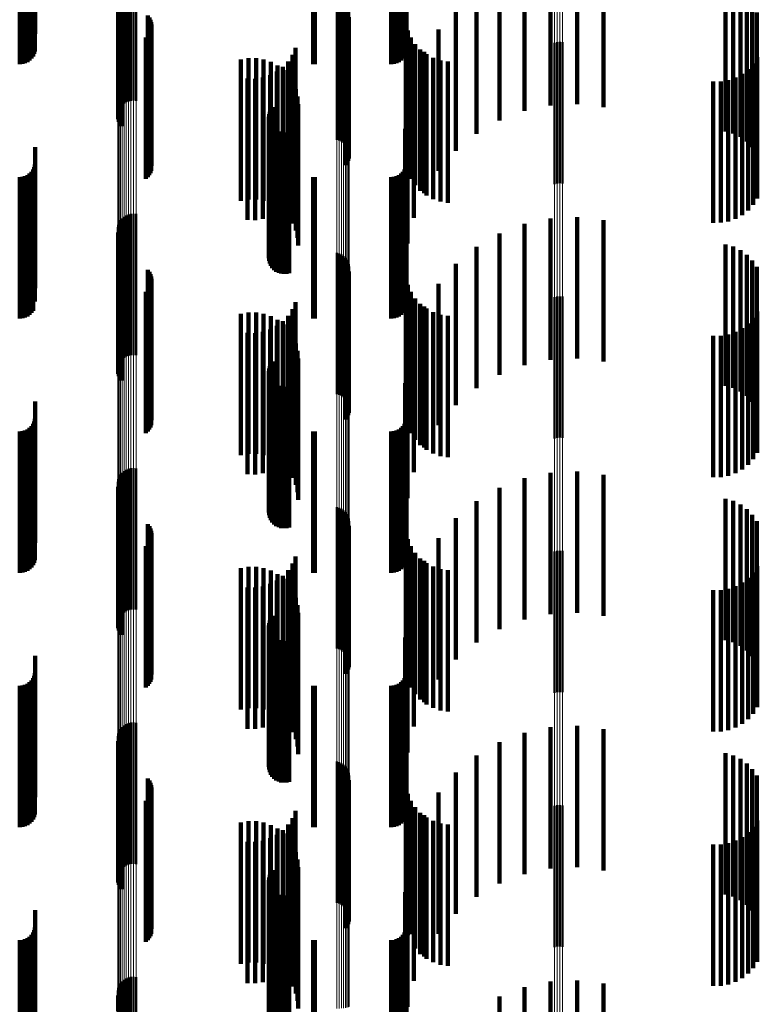
# Model space of a CAD drawing. Units: metres. Extents: x 0 to 10.8, y -0.6 to 0.6.
# Drawn here: x 0.1 to 0.1, y -0.1 to 0 of the extents above; entities that cross this region are included whole.
import ezdxf

# ---------------------------------------------------------------- set-up
doc = ezdxf.new("R2010")
doc.units = ezdxf.units.M
doc.linetypes.add('AUSGEZOGEN', pattern=[0])
doc.linetypes.add('VERDECKT2_S2', pattern=[0.009, 0.005, -0.004])
doc.layers.add('Fertigelement', color=7, linetype='AUSGEZOGEN', lineweight=50)
doc.layers.add('Standard', color=7, linetype='AUSGEZOGEN', lineweight=13)

msp = doc.modelspace()

# ---------------------------------------------------------------- linework, layer by layer
at = {"layer": 'Fertigelement', "transparency": 33554687}
for p, q in [((0.057309, -0.030651), (0.057309, -0.035651)), ((0.057392, -0.030618), (0.057392, -0.035618)), ((0.05748, -0.030598), (0.05748, -0.035598)), ((0.057569, -0.030593), (0.057569, -0.035593)), ((0.057658, -0.030603), (0.057658, -0.035603)), ((0.057031, -0.030987), (0.057031, -0.035987)), ((0.057063, -0.030903), (0.057063, -0.035903)), ((0.057108, -0.030826), (0.057108, -0.035826)), ((0.057165, -0.030757), (0.057165, -0.035757)), ((0.057233, -0.030698), (0.057233, -0.035698)), ((0.057011, -0.031165), (0.057011, -0.036165)), ((0.057014, -0.031075), (0.057014, -0.036075)), ((0.057023, -0.031253), (0.057023, -0.036253)), ((0.057049, -0.031339), (0.057049, -0.036339)), ((0.057089, -0.031419), (0.057089, -0.036419)), ((0.057142, -0.031492), (0.057142, -0.036492)), ((0.064765, -0.031981), (0.064765, -0.036981)), ((0.06485, -0.032004), (0.06485, -0.037004)), ((0.064929, -0.032041), (0.064929, -0.037041)), ((0.065002, -0.03209), (0.065002, -0.03709)), ((0.065066, -0.03215), (0.065066, -0.03715)), ((0.065119, -0.03222), (0.065119, -0.03722)), ((0.065161, -0.032297), (0.065161, -0.037297)), ((0.065189, -0.03238), (0.065189, -0.03738)), ((0.058079, -0.032582), (0.058079, -0.037582)), ((0.058131, -0.032652), (0.058131, -0.037652)), ((0.05817, -0.03273), (0.05817, -0.03773)), ((0.065164, -0.032725), (0.065164, -0.037725)), ((0.065191, -0.032641), (0.065191, -0.037641)), ((0.065204, -0.032467), (0.065204, -0.037467)), ((0.058194, -0.033072), (0.058194, -0.038072)), ((0.058197, -0.032813), (0.058197, -0.037813)), ((0.05821, -0.032899), (0.05821, -0.037899)), ((0.065072, -0.032873), (0.065072, -0.037873)), ((0.065124, -0.032802), (0.065124, -0.037802)), ((0.058008, -0.033361), (0.058008, -0.038361)), ((0.058072, -0.033301), (0.058072, -0.038301)), ((0.058124, -0.033231), (0.058124, -0.038231)), ((0.058166, -0.033155), (0.058166, -0.038155)), ((0.072465, -0.033545), (0.072465, -0.038545)), ((0.072555, -0.033523), (0.072555, -0.038523)), ((0.072649, -0.033517), (0.072649, -0.038517)), ((0.072741, -0.033527), (0.072741, -0.038527)), ((0.062494, -0.035822), (0.062494, -0.040822)), ((0.06236, -0.036169), (0.06236, -0.041169)), ((0.06237, -0.036075), (0.06237, -0.041075)), ((0.062396, -0.035984), (0.062396, -0.040984)), ((0.062438, -0.035899), (0.062438, -0.040899)), ((0.062366, -0.036263), (0.062366, -0.041263)), ((0.062388, -0.036355), (0.062388, -0.041355)), ((0.062427, -0.036442), (0.062427, -0.041442)), ((0.062479, -0.036521), (0.062479, -0.041521)), ((0.062544, -0.036589), (0.062544, -0.041589)), ((0.062621, -0.036645), (0.062621, -0.041645)), ((0.062706, -0.036687), (0.062706, -0.041687)), ((0.062796, -0.036714), (0.062796, -0.041714)), ((0.062891, -0.036724), (0.062891, -0.041724)), ((0.062985, -0.036719), (0.062985, -0.041719)), ((0.063077, -0.036696), (0.063077, -0.041696)), ((0.057233, -0.039698), (0.057233, -0.044698)), ((0.057309, -0.039651), (0.057309, -0.044651)), ((0.057392, -0.039618), (0.057392, -0.044618)), ((0.05748, -0.039598), (0.05748, -0.044598)), ((0.057569, -0.039593), (0.057569, -0.044593)), ((0.057658, -0.039603), (0.057658, -0.044603)), ((0.057031, -0.039987), (0.057031, -0.044928)), ((0.057063, -0.039903), (0.057063, -0.044903)), ((0.057108, -0.039826), (0.057108, -0.044826)), ((0.057165, -0.039757), (0.057165, -0.044757)), ((0.057011, -0.040165), (0.057011, -0.044912)), ((0.057014, -0.040075), (0.057014, -0.04492)), ((0.057023, -0.040253), (0.057023, -0.044904)), ((0.057049, -0.040339), (0.057049, -0.044897)), ((0.057089, -0.040419), (0.057089, -0.04489)), ((0.057142, -0.040492), (0.057142, -0.044883)), ((0.064765, -0.040981), (0.064765, -0.044839)), ((0.06485, -0.041004), (0.06485, -0.044837)), ((0.064929, -0.041041), (0.064929, -0.044834)), ((0.065002, -0.04109), (0.065002, -0.044829)), ((0.065066, -0.04115), (0.065066, -0.044824)), ((0.065119, -0.04122), (0.065119, -0.044818)), ((0.065161, -0.041297), (0.065161, -0.044811)), ((0.065189, -0.04138), (0.065189, -0.044803)), ((0.058079, -0.041582), (0.058079, -0.044785)), ((0.058131, -0.041652), (0.058131, -0.044779)), ((0.05817, -0.04173), (0.05817, -0.044772)), ((0.065124, -0.041802), (0.065124, -0.044765)), ((0.065164, -0.041725), (0.065164, -0.044772)), ((0.065191, -0.041641), (0.065191, -0.04478)), ((0.065204, -0.041467), (0.065204, -0.044795)), ((0.058194, -0.042072), (0.058194, -0.044741)), ((0.058197, -0.041813), (0.058197, -0.044764)), ((0.05821, -0.041899), (0.05821, -0.044757)), ((0.065072, -0.041873), (0.065072, -0.044759)), ((0.058008, -0.042361), (0.058008, -0.044715)), ((0.058072, -0.042301), (0.058072, -0.044721)), ((0.058124, -0.042231), (0.058124, -0.044727)), ((0.058166, -0.042155), (0.058166, -0.044734)), ((0.072465, -0.042545), (0.072465, -0.044698)), ((0.072555, -0.042523), (0.072555, -0.0447)), ((0.072649, -0.042517), (0.072649, -0.044701)), ((0.072741, -0.042527), (0.072741, -0.0447)), ((0.057011, -0.044912), (0.057011, -0.044912)), ((0.057014, -0.04492), (0.057014, -0.04492)), ((0.057023, -0.044904), (0.057023, -0.045253)), ((0.057031, -0.044928), (0.057031, -0.044928)), ((0.057049, -0.044897), (0.057049, -0.045339)), ((0.057089, -0.04489), (0.057089, -0.045419)), ((0.057142, -0.044883), (0.057142, -0.045492)), ((0.058008, -0.044715), (0.058008, -0.047361)), ((0.058072, -0.044721), (0.058072, -0.047301)), ((0.058079, -0.044785), (0.058079, -0.046582)), ((0.058124, -0.044727), (0.058124, -0.047231)), ((0.058131, -0.044779), (0.058131, -0.046652)), ((0.058166, -0.044734), (0.058166, -0.047155)), ((0.05817, -0.044772), (0.05817, -0.04673)), ((0.058194, -0.044741), (0.058194, -0.047072)), ((0.058197, -0.044764), (0.058197, -0.046813)), ((0.05821, -0.044757), (0.05821, -0.046899)), ((0.062438, -0.044899), (0.062438, -0.049899)), ((0.062494, -0.044822), (0.062494, -0.049822)), ((0.064765, -0.044839), (0.064765, -0.045981)), ((0.06485, -0.044837), (0.06485, -0.046004)), ((0.064929, -0.044834), (0.064929, -0.046041)), ((0.065002, -0.044829), (0.065002, -0.04609)), ((0.065066, -0.044824), (0.065066, -0.04615)), ((0.065072, -0.044759), (0.065072, -0.046873)), ((0.065119, -0.044818), (0.065119, -0.04622)), ((0.065124, -0.044765), (0.065124, -0.046802)), ((0.065161, -0.044811), (0.065161, -0.046297)), ((0.065164, -0.044772), (0.065164, -0.046725)), ((0.065189, -0.044803), (0.065189, -0.04638)), ((0.065191, -0.04478), (0.065191, -0.046641)), ((0.065204, -0.044795), (0.065204, -0.046467)), ((0.072465, -0.044698), (0.072465, -0.047545)), ((0.072555, -0.0447), (0.072555, -0.047523)), ((0.072649, -0.044701), (0.072649, -0.047517)), ((0.072741, -0.0447), (0.072741, -0.047527)), ((0.06236, -0.045169), (0.06236, -0.050169)), ((0.062366, -0.045263), (0.062366, -0.050263)), ((0.06237, -0.045075), (0.06237, -0.050075)), ((0.062396, -0.044984), (0.062396, -0.049984)), ((0.062388, -0.045355), (0.062388, -0.050355)), ((0.062427, -0.045442), (0.062427, -0.050442)), ((0.062479, -0.045521), (0.062479, -0.050521)), ((0.062544, -0.045589), (0.062544, -0.050589)), ((0.062621, -0.045645), (0.062621, -0.050645)), ((0.062706, -0.045687), (0.062706, -0.050687)), ((0.062796, -0.045714), (0.062796, -0.050714)), ((0.062891, -0.045724), (0.062891, -0.050724)), ((0.062985, -0.045719), (0.062985, -0.050719)), ((0.063077, -0.045696), (0.063077, -0.050696)), ((0.057165, -0.048757), (0.057165, -0.053757)), ((0.057233, -0.048698), (0.057233, -0.053698)), ((0.057309, -0.048651), (0.057309, -0.053651)), ((0.057392, -0.048618), (0.057392, -0.053618)), ((0.05748, -0.048598), (0.05748, -0.053598)), ((0.057569, -0.048593), (0.057569, -0.053593)), ((0.057658, -0.048603), (0.057658, -0.053603)), ((0.057014, -0.049075), (0.057014, -0.054075)), ((0.057031, -0.048987), (0.057031, -0.053987)), ((0.057063, -0.048903), (0.057063, -0.053903)), ((0.057108, -0.048826), (0.057108, -0.053826)), ((0.057011, -0.049165), (0.057011, -0.054165)), ((0.057023, -0.049253), (0.057023, -0.054253)), ((0.057049, -0.049339), (0.057049, -0.054339)), ((0.057089, -0.049419), (0.057089, -0.054419)), ((0.057142, -0.049492), (0.057142, -0.054492)), ((0.064765, -0.049981), (0.064765, -0.054981)), ((0.06485, -0.050004), (0.06485, -0.055004)), ((0.064929, -0.050041), (0.064929, -0.055041)), ((0.065002, -0.05009), (0.065002, -0.05509)), ((0.065066, -0.05015), (0.065066, -0.05515)), ((0.065119, -0.05022), (0.065119, -0.05522)), ((0.065161, -0.050297), (0.065161, -0.055297)), ((0.065189, -0.05038), (0.065189, -0.05538)), ((0.065204, -0.050467), (0.065204, -0.055467)), ((0.058079, -0.050582), (0.058079, -0.055582)), ((0.058131, -0.050652), (0.058131, -0.055652)), ((0.05817, -0.05073), (0.05817, -0.05573)), ((0.058197, -0.050813), (0.058197, -0.055813)), ((0.065124, -0.050802), (0.065124, -0.055802)), ((0.065164, -0.050725), (0.065164, -0.055725)), ((0.065191, -0.050641), (0.065191, -0.055641)), ((0.058166, -0.051155), (0.058166, -0.056155)), ((0.058194, -0.051072), (0.058194, -0.056072)), ((0.05821, -0.050899), (0.05821, -0.055899)), ((0.065072, -0.050873), (0.065072, -0.055873)), ((0.058008, -0.051361), (0.058008, -0.056361)), ((0.058072, -0.051301), (0.058072, -0.056301)), ((0.058124, -0.051231), (0.058124, -0.056231)), ((0.072465, -0.051545), (0.072465, -0.056545)), ((0.072555, -0.051523), (0.072555, -0.056523)), ((0.072649, -0.051517), (0.072649, -0.056517)), ((0.072741, -0.051527), (0.072741, -0.056527)), ((0.062396, -0.053984), (0.062396, -0.058984)), ((0.062438, -0.053899), (0.062438, -0.058899)), ((0.062494, -0.053822), (0.062494, -0.058822)), ((0.06236, -0.054169), (0.06236, -0.059169)), ((0.062366, -0.054263), (0.062366, -0.059263)), ((0.06237, -0.054075), (0.06237, -0.059075)), ((0.062388, -0.054355), (0.062388, -0.059355)), ((0.062427, -0.054442), (0.062427, -0.059442)), ((0.062479, -0.054521), (0.062479, -0.059521)), ((0.062544, -0.054589), (0.062544, -0.059589)), ((0.062621, -0.054645), (0.062621, -0.059645)), ((0.062706, -0.054687), (0.062706, -0.059687)), ((0.062796, -0.054714), (0.062796, -0.059714)), ((0.062891, -0.054724), (0.062891, -0.059724)), ((0.062985, -0.054719), (0.062985, -0.059719)), ((0.063077, -0.054696), (0.063077, -0.059696)), ((0.057108, -0.057826), (0.057108, -0.062826)), ((0.057165, -0.057757), (0.057165, -0.062757)), ((0.057233, -0.057698), (0.057233, -0.062698)), ((0.057309, -0.057651), (0.057309, -0.062651)), ((0.057392, -0.057618), (0.057392, -0.062618)), ((0.05748, -0.057598), (0.05748, -0.062598)), ((0.057569, -0.057593), (0.057569, -0.062593)), ((0.057658, -0.057603), (0.057658, -0.062603)), ((0.057011, -0.058165), (0.057011, -0.063165)), ((0.057014, -0.058075), (0.057014, -0.063075)), ((0.057031, -0.057987), (0.057031, -0.062987)), ((0.057063, -0.057903), (0.057063, -0.062903)), ((0.057023, -0.058253), (0.057023, -0.063253)), ((0.057049, -0.058339), (0.057049, -0.063339)), ((0.057089, -0.058419), (0.057089, -0.063419)), ((0.057142, -0.058492), (0.057142, -0.063492)), ((0.064765, -0.058981), (0.064765, -0.063981)), ((0.06485, -0.059004), (0.06485, -0.064004)), ((0.064929, -0.059041), (0.064929, -0.064041)), ((0.065002, -0.05909), (0.065002, -0.06409)), ((0.065066, -0.05915), (0.065066, -0.06415)), ((0.065119, -0.05922), (0.065119, -0.06422)), ((0.065161, -0.059297), (0.065161, -0.064297)), ((0.065189, -0.05938), (0.065189, -0.06438)), ((0.065204, -0.059467), (0.065204, -0.064467)), ((0.058079, -0.059582), (0.058079, -0.064582)), ((0.058131, -0.059652), (0.058131, -0.064652)), ((0.05817, -0.05973), (0.05817, -0.06473)), ((0.058197, -0.059813), (0.058197, -0.064813)), ((0.05821, -0.059899), (0.05821, -0.064899)), ((0.065072, -0.059873), (0.065072, -0.064873)), ((0.065124, -0.059802), (0.065124, -0.064802)), ((0.065164, -0.059725), (0.065164, -0.064725)), ((0.065191, -0.059641), (0.065191, -0.064641)), ((0.058124, -0.060231), (0.058124, -0.065231)), ((0.058166, -0.060155), (0.058166, -0.065155)), ((0.058194, -0.060072), (0.058194, -0.065072)), ((0.058008, -0.060361), (0.058008, -0.065361)), ((0.058072, -0.060301), (0.058072, -0.065301)), ((0.072465, -0.060545), (0.072465, -0.065545)), ((0.072555, -0.060523), (0.072555, -0.065523)), ((0.072649, -0.060517), (0.072649, -0.065517)), ((0.072741, -0.060527), (0.072741, -0.065527)), ((0.062396, -0.062984), (0.062396, -0.067171)), ((0.062438, -0.062899), (0.062438, -0.067183)), ((0.062494, -0.062822), (0.062494, -0.067193)), ((0.06236, -0.063169), (0.06236, -0.067146)), ((0.062366, -0.063263), (0.062366, -0.067133)), ((0.06237, -0.063075), (0.06237, -0.067159)), ((0.062388, -0.063355), (0.062388, -0.067121)), ((0.062427, -0.063442), (0.062427, -0.067109)), ((0.062479, -0.063521), (0.062479, -0.067099)), ((0.062544, -0.063589), (0.062544, -0.067089)), ((0.062621, -0.063645), (0.062621, -0.067082)), ((0.062706, -0.063687), (0.062706, -0.067076)), ((0.062796, -0.063714), (0.062796, -0.067072)), ((0.062891, -0.063724), (0.062891, -0.067071)), ((0.062985, -0.063719), (0.062985, -0.067072)), ((0.063077, -0.063696), (0.063077, -0.067075)), ((0.057108, -0.066826), (0.057108, -0.067871)), ((0.057165, -0.066757), (0.057165, -0.067881)), ((0.057233, -0.066698), (0.057233, -0.067889)), ((0.057309, -0.066651), (0.057309, -0.067895)), ((0.057392, -0.066618), (0.057392, -0.0679)), ((0.05748, -0.066598), (0.05748, -0.067902)), ((0.057569, -0.066593), (0.057569, -0.067903)), ((0.057658, -0.066603), (0.057658, -0.067902)), ((0.057011, -0.067165), (0.057011, -0.067825)), ((0.057014, -0.067075), (0.057014, -0.067838)), ((0.057031, -0.066987), (0.057031, -0.067849)), ((0.057063, -0.066903), (0.057063, -0.067861)), ((0.06236, -0.067146), (0.06236, -0.068169)), ((0.062366, -0.067133), (0.062366, -0.068263)), ((0.06237, -0.067159), (0.06237, -0.068075)), ((0.062388, -0.067121), (0.062388, -0.068355)), ((0.062396, -0.067171), (0.062396, -0.067984)), ((0.062427, -0.067109), (0.062427, -0.068442)), ((0.062438, -0.067183), (0.062438, -0.067899)), ((0.062479, -0.067099), (0.062479, -0.068521)), ((0.062494, -0.067193), (0.062494, -0.067822)), ((0.062544, -0.067089), (0.062544, -0.068589)), ((0.062621, -0.067082), (0.062621, -0.068645)), ((0.062706, -0.067076), (0.062706, -0.068687)), ((0.062796, -0.067072), (0.062796, -0.068714)), ((0.062891, -0.067071), (0.062891, -0.068724)), ((0.062985, -0.067072), (0.062985, -0.068719)), ((0.063077, -0.067075), (0.063077, -0.068696)), ((0.057023, -0.067253), (0.057023, -0.067813)), ((0.057049, -0.067339), (0.057049, -0.067802)), ((0.057089, -0.067419), (0.057089, -0.067791)), ((0.057142, -0.067492), (0.057142, -0.067781))]:
    msp.add_line(p, q, dxfattribs=at)
at = {"layer": 'Standard', "color": 7, "linetype": 'AUSGEZOGEN', "lineweight": 13, "transparency": 33554687}
for p, q in [((0.057011, -0.022283), (0.057011, -0.044912)), ((0.057014, -0.022287), (0.057014, -0.04492)), ((0.057031, -0.022291), (0.057031, -0.044928)), ((0.057063, -0.022294), (0.057063, -0.044936)), ((0.064765, -0.022246), (0.064765, -0.044839)), ((0.06485, -0.022245), (0.06485, -0.044837)), ((0.064929, -0.022244), (0.064929, -0.044834)), ((0.065002, -0.022242), (0.065002, -0.044829)), ((0.065066, -0.022239), (0.065066, -0.044824)), ((0.065119, -0.022236), (0.065119, -0.044818)), ((0.065161, -0.022232), (0.065161, -0.044811)), ((0.065189, -0.022229), (0.065189, -0.044803)), ((0.065204, -0.022225), (0.065204, -0.044795)), ((0.072465, -0.022177), (0.072465, -0.044698)), ((0.072555, -0.022178), (0.072555, -0.0447)), ((0.072649, -0.022178), (0.072649, -0.044701)), ((0.072741, -0.022177), (0.072741, -0.0447)), ((0.057108, -0.022298), (0.057108, -0.044943)), ((0.057165, -0.022301), (0.057165, -0.044949)), ((0.057233, -0.022304), (0.057233, -0.044954)), ((0.057309, -0.022306), (0.057309, -0.044959)), ((0.057392, -0.022307), (0.057392, -0.044962)), ((0.05748, -0.022308), (0.05748, -0.044963)), ((0.057569, -0.022308), (0.057569, -0.044964)), ((0.057658, -0.022308), (0.057658, -0.044963)), ((0.057011, -0.044912), (0.057011, -0.067825)), ((0.057014, -0.04492), (0.057014, -0.067838)), ((0.057031, -0.044928), (0.057031, -0.067849)), ((0.057063, -0.044936), (0.057063, -0.067861)), ((0.064765, -0.044839), (0.064765, -0.067715)), ((0.06485, -0.044837), (0.06485, -0.067711)), ((0.064929, -0.044834), (0.064929, -0.067706)), ((0.065002, -0.044829), (0.065002, -0.0677)), ((0.065066, -0.044824), (0.065066, -0.067692)), ((0.065119, -0.044818), (0.065119, -0.067682)), ((0.065161, -0.044811), (0.065161, -0.067672)), ((0.065189, -0.044803), (0.065189, -0.06766)), ((0.065204, -0.044795), (0.065204, -0.067649)), ((0.072465, -0.044698), (0.072465, -0.067502)), ((0.072555, -0.0447), (0.072555, -0.067505)), ((0.072649, -0.044701), (0.072649, -0.067506)), ((0.072741, -0.0447), (0.072741, -0.067505)), ((0.057108, -0.044943), (0.057108, -0.067871)), ((0.057165, -0.044949), (0.057165, -0.067881)), ((0.057233, -0.044954), (0.057233, -0.067889)), ((0.057309, -0.044959), (0.057309, -0.067895)), ((0.057392, -0.044962), (0.057392, -0.0679)), ((0.05748, -0.044963), (0.05748, -0.067902)), ((0.057569, -0.044964), (0.057569, -0.067903)), ((0.057658, -0.044963), (0.057658, -0.067902)), ((0.072465, -0.067502), (0.072465, -0.090518)), ((0.072555, -0.067505), (0.072555, -0.090522)), ((0.072649, -0.067506), (0.072649, -0.090523)), ((0.072741, -0.067505), (0.072741, -0.090522))]:
    msp.add_line(p, q, dxfattribs=at)
at = {"layer": 'Standard', "color": 253, "linetype": 'VERDECKT2_S2', "lineweight": 140, "transparency": 33554687}
for p, q in [((0.054086, -0.028233), (0.054086, -0.033233)), ((0.067227, -0.02823), (0.067227, -0.03323)), ((0.054078, -0.02885), (0.054078, -0.03385)), ((0.067219, -0.02885), (0.067219, -0.03385)), ((0.053814, -0.029227), (0.053814, -0.034227)), ((0.053892, -0.029173), (0.053892, -0.034173)), ((0.053959, -0.029106), (0.053959, -0.034106)), ((0.054014, -0.029028), (0.054014, -0.034028)), ((0.054054, -0.028942), (0.054054, -0.033942)), ((0.066955, -0.029227), (0.066955, -0.034227)), ((0.067033, -0.029173), (0.067033, -0.034173)), ((0.0671, -0.029106), (0.0671, -0.034106)), ((0.067154, -0.029028), (0.067154, -0.034028)), ((0.067194, -0.028942), (0.067194, -0.033942)), ((0.053542, -0.0293), (0.053542, -0.0343)), ((0.053637, -0.029292), (0.053637, -0.034292)), ((0.053728, -0.029267), (0.053728, -0.034267)), ((0.063922, -0.029297), (0.063922, -0.034297)), ((0.06398, -0.0293), (0.06398, -0.0343)), ((0.066683, -0.0293), (0.066683, -0.0343)), ((0.066778, -0.029292), (0.066778, -0.034292)), ((0.066869, -0.029267), (0.066869, -0.034267)), ((0.071399, -0.030956), (0.071399, -0.035956)), ((0.072321, -0.030763), (0.072321, -0.035763)), ((0.073262, -0.030719), (0.073262, -0.035719)), ((0.074198, -0.030827), (0.074198, -0.035827)), ((0.057023, -0.031253), (0.057023, -0.036253)), ((0.057049, -0.031339), (0.057049, -0.036339)), ((0.070519, -0.031294), (0.070519, -0.036294)), ((0.057089, -0.031419), (0.057089, -0.036419)), ((0.057142, -0.031492), (0.057142, -0.036492)), ((0.078518, -0.031679), (0.078518, -0.036679)), ((0.069705, -0.031768), (0.069705, -0.036768)), ((0.078787, -0.031757), (0.078787, -0.036757)), ((0.079039, -0.031879), (0.079039, -0.036879)), ((0.079267, -0.032043), (0.079267, -0.037043)), ((0.068977, -0.032367), (0.068977, -0.037367)), ((0.079463, -0.032244), (0.079463, -0.037244)), ((0.058079, -0.032582), (0.058079, -0.037582)), ((0.058131, -0.032652), (0.058131, -0.037652)), ((0.05817, -0.03273), (0.05817, -0.03773)), ((0.065164, -0.032725), (0.065164, -0.037725)), ((0.065191, -0.032641), (0.065191, -0.037641)), ((0.079622, -0.032475), (0.079622, -0.037475)), ((0.058194, -0.033072), (0.058194, -0.038072)), ((0.058197, -0.032813), (0.058197, -0.037813)), ((0.05821, -0.032899), (0.05821, -0.037899)), ((0.065072, -0.032873), (0.065072, -0.037873)), ((0.065124, -0.032802), (0.065124, -0.037802)), ((0.067206, -0.032852), (0.067206, -0.037852)), ((0.068354, -0.033074), (0.068354, -0.038074)), ((0.058008, -0.033361), (0.058008, -0.038361)), ((0.058072, -0.033301), (0.058072, -0.038301)), ((0.058124, -0.033231), (0.058124, -0.038231)), ((0.058166, -0.033155), (0.058166, -0.038155)), ((0.067273, -0.033114), (0.067273, -0.038114)), ((0.067383, -0.033362), (0.067383, -0.038362)), ((0.063306, -0.033726), (0.063306, -0.038726)), ((0.067532, -0.033589), (0.067532, -0.038589)), ((0.067716, -0.033787), (0.067716, -0.038787)), ((0.06137, -0.034132), (0.06137, -0.039132)), ((0.061635, -0.034089), (0.061635, -0.039089)), ((0.061904, -0.03409), (0.061904, -0.03909)), ((0.062169, -0.034135), (0.062169, -0.039135)), ((0.063195, -0.033975), (0.063195, -0.038975)), ((0.067852, -0.033871), (0.067852, -0.038871)), ((0.067931, -0.033953), (0.067931, -0.038953)), ((0.06817, -0.03408), (0.06817, -0.03908)), ((0.079639, -0.034058), (0.079639, -0.039058)), ((0.062424, -0.034223), (0.062424, -0.039223)), ((0.06266, -0.034351), (0.06266, -0.039351)), ((0.062858, -0.034401), (0.062858, -0.039401)), ((0.063045, -0.034202), (0.063045, -0.039202)), ((0.068427, -0.034167), (0.068427, -0.039167)), ((0.068695, -0.034209), (0.068695, -0.039209)), ((0.079312, -0.034481), (0.079312, -0.039481)), ((0.079493, -0.034283), (0.079493, -0.039283)), ((0.061599, -0.034814), (0.061599, -0.039814)), ((0.061871, -0.034819), (0.061871, -0.039819)), ((0.062141, -0.034778), (0.062141, -0.039778)), ((0.0624, -0.034693), (0.0624, -0.039693)), ((0.062641, -0.034566), (0.062641, -0.039566)), ((0.062872, -0.034517), (0.062872, -0.039517)), ((0.063054, -0.034715), (0.063054, -0.039715)), ((0.067484, -0.034738), (0.067484, -0.039738)), ((0.078866, -0.034776), (0.078866, -0.039776)), ((0.079101, -0.034647), (0.079101, -0.039647)), ((0.063201, -0.034941), (0.063201, -0.039941)), ((0.07808, -0.034912), (0.07808, -0.039912)), ((0.078348, -0.03491), (0.078348, -0.03991)), ((0.078612, -0.034864), (0.078612, -0.039864)), ((0.063308, -0.035187), (0.063308, -0.040187)), ((0.063374, -0.035448), (0.063374, -0.040448)), ((0.062494, -0.035822), (0.062494, -0.040822)), ((0.063397, -0.035716), (0.063397, -0.040716)), ((0.06726, -0.035653), (0.06726, -0.040653)), ((0.06236, -0.036169), (0.06236, -0.041169)), ((0.06237, -0.036075), (0.06237, -0.041075)), ((0.062396, -0.035984), (0.062396, -0.040984)), ((0.062438, -0.035899), (0.062438, -0.040899)), ((0.062366, -0.036263), (0.062366, -0.041263)), ((0.062388, -0.036355), (0.062388, -0.041355)), ((0.062427, -0.036442), (0.062427, -0.041442)), ((0.062479, -0.036521), (0.062479, -0.041521)), ((0.062544, -0.036589), (0.062544, -0.041589)), ((0.062621, -0.036645), (0.062621, -0.041645)), ((0.062706, -0.036687), (0.062706, -0.041687)), ((0.062796, -0.036714), (0.062796, -0.041714)), ((0.062891, -0.036724), (0.062891, -0.041724)), ((0.062985, -0.036719), (0.062985, -0.041719)), ((0.063077, -0.036696), (0.063077, -0.041696)), ((0.067184, -0.036593), (0.067184, -0.041593)), ((0.054086, -0.037233), (0.054086, -0.042233)), ((0.067227, -0.03723), (0.067227, -0.04223)), ((0.054054, -0.037942), (0.054054, -0.042686)), ((0.054078, -0.03785), (0.054078, -0.042694)), ((0.067194, -0.037942), (0.067194, -0.042686)), ((0.067219, -0.03785), (0.067219, -0.042694)), ((0.053542, -0.0383), (0.053542, -0.042654)), ((0.053637, -0.038292), (0.053637, -0.042655)), ((0.053728, -0.038267), (0.053728, -0.042657)), ((0.053814, -0.038227), (0.053814, -0.04266)), ((0.053892, -0.038173), (0.053892, -0.042665)), ((0.053959, -0.038106), (0.053959, -0.042671)), ((0.054014, -0.038028), (0.054014, -0.042678)), ((0.063922, -0.038297), (0.063922, -0.042654)), ((0.06398, -0.0383), (0.06398, -0.042654)), ((0.066683, -0.0383), (0.066683, -0.042654)), ((0.066778, -0.038292), (0.066778, -0.042655)), ((0.066869, -0.038267), (0.066869, -0.042657)), ((0.066955, -0.038227), (0.066955, -0.04266)), ((0.067033, -0.038173), (0.067033, -0.042665)), ((0.0671, -0.038106), (0.0671, -0.042671)), ((0.067154, -0.038028), (0.067154, -0.042678)), ((0.071399, -0.039956), (0.071399, -0.044122)), ((0.072321, -0.039763), (0.072321, -0.04414)), ((0.073262, -0.039719), (0.073262, -0.044144)), ((0.074198, -0.039827), (0.074198, -0.044134)), ((0.057023, -0.040253), (0.057023, -0.044904)), ((0.057049, -0.040339), (0.057049, -0.044897)), ((0.070519, -0.040294), (0.070519, -0.044092)), ((0.057089, -0.040419), (0.057089, -0.04489)), ((0.057142, -0.040492), (0.057142, -0.044883)), ((0.078518, -0.040679), (0.078518, -0.044057)), ((0.078787, -0.040757), (0.078787, -0.044051)), ((0.069705, -0.040768), (0.069705, -0.044049)), ((0.079039, -0.040879), (0.079039, -0.04404)), ((0.079267, -0.041043), (0.079267, -0.044025)), ((0.068977, -0.041367), (0.068977, -0.043996)), ((0.079463, -0.041244), (0.079463, -0.044007)), ((0.058079, -0.041582), (0.058079, -0.044785)), ((0.058131, -0.041652), (0.058131, -0.044779)), ((0.05817, -0.04173), (0.05817, -0.044772)), ((0.065124, -0.041802), (0.065124, -0.044765)), ((0.065164, -0.041725), (0.065164, -0.044772)), ((0.065191, -0.041641), (0.065191, -0.04478)), ((0.079622, -0.041475), (0.079622, -0.043986)), ((0.058194, -0.042072), (0.058194, -0.044741)), ((0.058197, -0.041813), (0.058197, -0.044764)), ((0.05821, -0.041899), (0.05821, -0.044757)), ((0.065072, -0.041873), (0.065072, -0.044759)), ((0.067206, -0.041852), (0.067206, -0.043143)), ((0.067273, -0.042114), (0.067273, -0.04312)), ((0.068354, -0.042074), (0.068354, -0.043932)), ((0.058008, -0.042361), (0.058008, -0.044715)), ((0.058072, -0.042301), (0.058072, -0.044721)), ((0.058124, -0.042231), (0.058124, -0.044727)), ((0.058166, -0.042155), (0.058166, -0.044734)), ((0.067383, -0.042362), (0.067383, -0.043098)), ((0.053542, -0.042654), (0.053542, -0.0433)), ((0.053637, -0.042655), (0.053637, -0.043292)), ((0.053728, -0.042657), (0.053728, -0.043267)), ((0.053814, -0.04266), (0.053814, -0.043227)), ((0.053892, -0.042665), (0.053892, -0.043173)), ((0.053959, -0.042671), (0.053959, -0.043106)), ((0.054014, -0.042678), (0.054014, -0.043028)), ((0.054054, -0.042686), (0.054054, -0.042686)), ((0.054078, -0.042694), (0.054078, -0.042694)), ((0.063306, -0.042726), (0.063306, -0.043065)), ((0.063922, -0.042654), (0.063922, -0.043297)), ((0.06398, -0.042654), (0.06398, -0.0433)), ((0.066683, -0.042654), (0.066683, -0.0433)), ((0.066778, -0.042655), (0.066778, -0.043292)), ((0.066869, -0.042657), (0.066869, -0.043267)), ((0.066955, -0.04266), (0.066955, -0.043227)), ((0.067033, -0.042665), (0.067033, -0.043173)), ((0.0671, -0.042671), (0.0671, -0.043106)), ((0.067154, -0.042678), (0.067154, -0.043028)), ((0.067194, -0.042686), (0.067194, -0.042686)), ((0.067219, -0.042694), (0.067219, -0.042694)), ((0.067532, -0.042589), (0.067532, -0.043077)), ((0.067716, -0.042787), (0.067716, -0.043059)), ((0.06137, -0.043132), (0.06137, -0.043837)), ((0.061635, -0.043089), (0.061635, -0.043841)), ((0.061904, -0.04309), (0.061904, -0.043841)), ((0.062169, -0.043135), (0.062169, -0.043837)), ((0.063195, -0.042975), (0.063195, -0.043043)), ((0.063195, -0.043043), (0.063195, -0.047975)), ((0.063306, -0.043065), (0.063306, -0.047726)), ((0.067206, -0.043143), (0.067206, -0.046852)), ((0.067273, -0.04312), (0.067273, -0.047114)), ((0.067383, -0.043098), (0.067383, -0.047362)), ((0.067532, -0.043077), (0.067532, -0.047589)), ((0.067716, -0.043059), (0.067716, -0.047787)), ((0.067852, -0.042871), (0.067852, -0.043861)), ((0.067931, -0.042953), (0.067931, -0.043044)), ((0.067931, -0.043044), (0.067931, -0.047953)), ((0.06817, -0.04308), (0.06817, -0.04808)), ((0.068427, -0.043167), (0.068427, -0.048167)), ((0.079639, -0.043058), (0.079639, -0.048058)), ((0.062424, -0.043223), (0.062424, -0.043829)), ((0.06266, -0.043351), (0.06266, -0.043817)), ((0.062858, -0.043401), (0.062858, -0.048401)), ((0.062872, -0.043517), (0.062872, -0.043802)), ((0.063045, -0.043202), (0.063045, -0.048202)), ((0.068695, -0.043209), (0.068695, -0.048209)), ((0.079312, -0.043481), (0.079312, -0.048481)), ((0.079493, -0.043283), (0.079493, -0.048283)), ((0.06137, -0.043837), (0.06137, -0.048132)), ((0.061599, -0.043814), (0.061599, -0.048814)), ((0.061635, -0.043841), (0.061635, -0.048089)), ((0.061871, -0.043819), (0.061871, -0.048819)), ((0.061904, -0.043841), (0.061904, -0.04809)), ((0.062141, -0.043778), (0.062141, -0.048778)), ((0.062169, -0.043837), (0.062169, -0.048135)), ((0.0624, -0.043693), (0.0624, -0.048693)), ((0.062424, -0.043829), (0.062424, -0.048223)), ((0.062641, -0.043566), (0.062641, -0.048566)), ((0.06266, -0.043817), (0.06266, -0.048351)), ((0.062872, -0.043802), (0.062872, -0.048517)), ((0.063054, -0.043715), (0.063054, -0.043785)), ((0.063054, -0.043785), (0.063054, -0.048715)), ((0.067484, -0.043738), (0.067484, -0.043783)), ((0.067484, -0.043783), (0.067484, -0.048738)), ((0.067852, -0.043861), (0.067852, -0.047871)), ((0.078612, -0.043864), (0.078612, -0.048864)), ((0.078866, -0.043776), (0.078866, -0.048776)), ((0.079101, -0.043647), (0.079101, -0.048647)), ((0.063201, -0.043941), (0.063201, -0.048941)), ((0.063308, -0.044187), (0.063308, -0.049187)), ((0.068354, -0.043932), (0.068354, -0.047074)), ((0.068977, -0.043996), (0.068977, -0.046367)), ((0.069705, -0.044049), (0.069705, -0.045768)), ((0.070519, -0.044092), (0.070519, -0.045294)), ((0.071399, -0.044122), (0.071399, -0.044956)), ((0.072321, -0.04414), (0.072321, -0.044763)), ((0.073262, -0.044144), (0.073262, -0.044719)), ((0.074198, -0.044134), (0.074198, -0.044827)), ((0.07808, -0.043912), (0.07808, -0.048912)), ((0.078348, -0.04391), (0.078348, -0.04891)), ((0.078518, -0.044057), (0.078518, -0.045679)), ((0.078787, -0.044051), (0.078787, -0.045757)), ((0.079039, -0.04404), (0.079039, -0.045879)), ((0.079267, -0.044025), (0.079267, -0.046043)), ((0.079463, -0.044007), (0.079463, -0.046244)), ((0.079622, -0.043986), (0.079622, -0.046475)), ((0.063374, -0.044448), (0.063374, -0.049448)), ((0.057023, -0.044904), (0.057023, -0.045253)), ((0.057049, -0.044897), (0.057049, -0.045339)), ((0.057089, -0.04489), (0.057089, -0.045419)), ((0.057142, -0.044883), (0.057142, -0.045492)), ((0.058008, -0.044715), (0.058008, -0.047361)), ((0.058072, -0.044721), (0.058072, -0.047301)), ((0.058079, -0.044785), (0.058079, -0.046582)), ((0.058124, -0.044727), (0.058124, -0.047231)), ((0.058131, -0.044779), (0.058131, -0.046652)), ((0.058166, -0.044734), (0.058166, -0.047155)), ((0.05817, -0.044772), (0.05817, -0.04673)), ((0.058194, -0.044741), (0.058194, -0.047072)), ((0.058197, -0.044764), (0.058197, -0.046813)), ((0.05821, -0.044757), (0.05821, -0.046899)), ((0.062438, -0.044899), (0.062438, -0.049899)), ((0.062494, -0.044822), (0.062494, -0.049822)), ((0.063397, -0.044716), (0.063397, -0.049716)), ((0.065072, -0.044759), (0.065072, -0.046873)), ((0.065124, -0.044765), (0.065124, -0.046802)), ((0.065164, -0.044772), (0.065164, -0.046725)), ((0.065191, -0.04478), (0.065191, -0.046641)), ((0.06726, -0.044653), (0.06726, -0.049653)), ((0.06236, -0.045169), (0.06236, -0.050169)), ((0.062366, -0.045263), (0.062366, -0.050263)), ((0.06237, -0.045075), (0.06237, -0.050075)), ((0.062396, -0.044984), (0.062396, -0.049984)), ((0.062388, -0.045355), (0.062388, -0.050355)), ((0.062427, -0.045442), (0.062427, -0.050442)), ((0.062479, -0.045521), (0.062479, -0.050521)), ((0.062544, -0.045589), (0.062544, -0.050589)), ((0.067184, -0.045593), (0.067184, -0.050593)), ((0.062621, -0.045645), (0.062621, -0.050645)), ((0.062706, -0.045687), (0.062706, -0.050687)), ((0.062796, -0.045714), (0.062796, -0.050714)), ((0.062891, -0.045724), (0.062891, -0.050724)), ((0.062985, -0.045719), (0.062985, -0.050719)), ((0.063077, -0.045696), (0.063077, -0.050696)), ((0.054086, -0.046233), (0.054086, -0.051233)), ((0.067227, -0.04623), (0.067227, -0.05123)), ((0.054014, -0.047028), (0.054014, -0.052028)), ((0.054054, -0.046942), (0.054054, -0.051942)), ((0.054078, -0.04685), (0.054078, -0.05185)), ((0.067154, -0.047028), (0.067154, -0.052028)), ((0.067194, -0.046942), (0.067194, -0.051942)), ((0.067219, -0.04685), (0.067219, -0.05185)), ((0.053542, -0.0473), (0.053542, -0.0523)), ((0.053637, -0.047292), (0.053637, -0.052292)), ((0.053728, -0.047267), (0.053728, -0.052267)), ((0.053814, -0.047227), (0.053814, -0.052227)), ((0.053892, -0.047173), (0.053892, -0.052173)), ((0.053959, -0.047106), (0.053959, -0.052106)), ((0.063922, -0.047297), (0.063922, -0.052297)), ((0.06398, -0.0473), (0.06398, -0.0523)), ((0.066683, -0.0473), (0.066683, -0.0523)), ((0.066778, -0.047292), (0.066778, -0.052292)), ((0.066869, -0.047267), (0.066869, -0.052267)), ((0.066955, -0.047227), (0.066955, -0.052227)), ((0.067033, -0.047173), (0.067033, -0.052173)), ((0.0671, -0.047106), (0.0671, -0.052106)), ((0.072321, -0.048763), (0.072321, -0.053763)), ((0.073262, -0.048719), (0.073262, -0.053719)), ((0.071399, -0.048956), (0.071399, -0.053956)), ((0.074198, -0.048827), (0.074198, -0.053827)), ((0.057023, -0.049253), (0.057023, -0.054253)), ((0.057049, -0.049339), (0.057049, -0.054339)), ((0.057089, -0.049419), (0.057089, -0.054419)), ((0.070519, -0.049294), (0.070519, -0.054294)), ((0.057142, -0.049492), (0.057142, -0.054492)), ((0.069705, -0.049768), (0.069705, -0.054768)), ((0.078518, -0.049679), (0.078518, -0.054679)), ((0.078787, -0.049757), (0.078787, -0.054757)), ((0.079039, -0.049879), (0.079039, -0.054879)), ((0.079267, -0.050043), (0.079267, -0.055043)), ((0.068977, -0.050367), (0.068977, -0.055367)), ((0.079463, -0.050244), (0.079463, -0.055244)), ((0.079622, -0.050475), (0.079622, -0.055475)), ((0.058079, -0.050582), (0.058079, -0.055582)), ((0.058131, -0.050652), (0.058131, -0.055652)), ((0.05817, -0.05073), (0.05817, -0.05573)), ((0.058197, -0.050813), (0.058197, -0.055813)), ((0.065124, -0.050802), (0.065124, -0.055802)), ((0.065164, -0.050725), (0.065164, -0.055725)), ((0.065191, -0.050641), (0.065191, -0.055641)), ((0.067206, -0.050852), (0.067206, -0.055852)), ((0.058166, -0.051155), (0.058166, -0.056155)), ((0.058194, -0.051072), (0.058194, -0.056072)), ((0.05821, -0.050899), (0.05821, -0.055899)), ((0.065072, -0.050873), (0.065072, -0.055873)), ((0.067273, -0.051114), (0.067273, -0.056114)), ((0.068354, -0.051074), (0.068354, -0.056074)), ((0.058008, -0.051361), (0.058008, -0.056361)), ((0.058072, -0.051301), (0.058072, -0.056301)), ((0.058124, -0.051231), (0.058124, -0.056231)), ((0.067383, -0.051362), (0.067383, -0.056362)), ((0.063306, -0.051726), (0.063306, -0.056726)), ((0.067532, -0.051589), (0.067532, -0.056589)), ((0.067716, -0.051787), (0.067716, -0.056787)), ((0.067852, -0.051871), (0.067852, -0.056871)), ((0.06137, -0.052132), (0.06137, -0.057132)), ((0.061635, -0.052089), (0.061635, -0.057089)), ((0.061904, -0.05209), (0.061904, -0.05709)), ((0.062169, -0.052135), (0.062169, -0.057135)), ((0.062424, -0.052223), (0.062424, -0.057223)), ((0.063045, -0.052202), (0.063045, -0.057202)), ((0.063195, -0.051975), (0.063195, -0.056975)), ((0.067931, -0.051953), (0.067931, -0.056953)), ((0.06817, -0.05208), (0.06817, -0.05708)), ((0.068427, -0.052167), (0.068427, -0.057167)), ((0.068695, -0.052209), (0.068695, -0.057209)), ((0.079639, -0.052058), (0.079639, -0.057058)), ((0.062641, -0.052566), (0.062641, -0.057566)), ((0.06266, -0.052351), (0.06266, -0.057351)), ((0.062858, -0.052401), (0.062858, -0.057401)), ((0.062872, -0.052517), (0.062872, -0.057517)), ((0.079312, -0.052481), (0.079312, -0.057481)), ((0.079493, -0.052283), (0.079493, -0.057283)), ((0.061599, -0.052814), (0.061599, -0.057814)), ((0.061871, -0.052819), (0.061871, -0.057819)), ((0.062141, -0.052778), (0.062141, -0.057778)), ((0.0624, -0.052693), (0.0624, -0.057693)), ((0.063054, -0.052715), (0.063054, -0.057715)), ((0.063201, -0.052941), (0.063201, -0.057941)), ((0.067484, -0.052738), (0.067484, -0.057738)), ((0.07808, -0.052912), (0.07808, -0.057912)), ((0.078348, -0.05291), (0.078348, -0.05791)), ((0.078612, -0.052864), (0.078612, -0.057864)), ((0.078866, -0.052776), (0.078866, -0.057776)), ((0.079101, -0.052647), (0.079101, -0.057647)), ((0.063308, -0.053187), (0.063308, -0.058187)), ((0.063374, -0.053448), (0.063374, -0.058448)), ((0.062396, -0.053984), (0.062396, -0.058984)), ((0.062438, -0.053899), (0.062438, -0.058899)), ((0.062494, -0.053822), (0.062494, -0.058822)), ((0.063397, -0.053716), (0.063397, -0.058716)), ((0.06726, -0.053653), (0.06726, -0.058653)), ((0.06236, -0.054169), (0.06236, -0.059169)), ((0.062366, -0.054263), (0.062366, -0.059263)), ((0.06237, -0.054075), (0.06237, -0.059075)), ((0.062388, -0.054355), (0.062388, -0.059355)), ((0.062427, -0.054442), (0.062427, -0.059442)), ((0.062479, -0.054521), (0.062479, -0.059521)), ((0.062544, -0.054589), (0.062544, -0.059589)), ((0.062621, -0.054645), (0.062621, -0.059645)), ((0.062706, -0.054687), (0.062706, -0.059687)), ((0.067184, -0.054593), (0.067184, -0.059593)), ((0.062796, -0.054714), (0.062796, -0.059714)), ((0.062891, -0.054724), (0.062891, -0.059724)), ((0.062985, -0.054719), (0.062985, -0.059719)), ((0.063077, -0.054696), (0.063077, -0.059696)), ((0.054086, -0.055233), (0.054086, -0.060233)), ((0.067227, -0.05523), (0.067227, -0.06023)), ((0.054014, -0.056028), (0.054014, -0.061028)), ((0.054054, -0.055942), (0.054054, -0.060942)), ((0.054078, -0.05585), (0.054078, -0.06085)), ((0.067154, -0.056028), (0.067154, -0.061028)), ((0.067194, -0.055942), (0.067194, -0.060942)), ((0.067219, -0.05585), (0.067219, -0.06085)), ((0.053542, -0.0563), (0.053542, -0.0613)), ((0.053637, -0.056292), (0.053637, -0.061292)), ((0.053728, -0.056267), (0.053728, -0.061267)), ((0.053814, -0.056227), (0.053814, -0.061227)), ((0.053892, -0.056173), (0.053892, -0.061173)), ((0.053959, -0.056106), (0.053959, -0.061106)), ((0.063922, -0.056297), (0.063922, -0.061297)), ((0.06398, -0.0563), (0.06398, -0.0613)), ((0.066683, -0.0563), (0.066683, -0.0613)), ((0.066778, -0.056292), (0.066778, -0.061292)), ((0.066869, -0.056267), (0.066869, -0.061267)), ((0.066955, -0.056227), (0.066955, -0.061227)), ((0.067033, -0.056173), (0.067033, -0.061173)), ((0.0671, -0.056106), (0.0671, -0.061106)), ((0.072321, -0.057763), (0.072321, -0.062763)), ((0.073262, -0.057719), (0.073262, -0.062719)), ((0.074198, -0.057827), (0.074198, -0.062827)), ((0.071399, -0.057956), (0.071399, -0.062956)), ((0.057023, -0.058253), (0.057023, -0.063253)), ((0.057049, -0.058339), (0.057049, -0.063339)), ((0.057089, -0.058419), (0.057089, -0.063419)), ((0.057142, -0.058492), (0.057142, -0.063492)), ((0.070519, -0.058294), (0.070519, -0.063294)), ((0.069705, -0.058768), (0.069705, -0.063768)), ((0.078518, -0.058679), (0.078518, -0.063679)), ((0.078787, -0.058757), (0.078787, -0.063757)), ((0.079039, -0.058879), (0.079039, -0.063879)), ((0.079267, -0.059043), (0.079267, -0.064043)), ((0.068977, -0.059367), (0.068977, -0.064367)), ((0.079463, -0.059244), (0.079463, -0.064244)), ((0.079622, -0.059475), (0.079622, -0.064475)), ((0.058079, -0.059582), (0.058079, -0.064582)), ((0.058131, -0.059652), (0.058131, -0.064652)), ((0.05817, -0.05973), (0.05817, -0.06473)), ((0.058197, -0.059813), (0.058197, -0.064813)), ((0.05821, -0.059899), (0.05821, -0.064899)), ((0.065072, -0.059873), (0.065072, -0.064873)), ((0.065124, -0.059802), (0.065124, -0.064802)), ((0.065164, -0.059725), (0.065164, -0.064725)), ((0.065191, -0.059641), (0.065191, -0.064641)), ((0.067206, -0.059852), (0.067206, -0.064852)), ((0.058124, -0.060231), (0.058124, -0.065231)), ((0.058166, -0.060155), (0.058166, -0.065155)), ((0.058194, -0.060072), (0.058194, -0.065072)), ((0.067273, -0.060114), (0.067273, -0.065114)), ((0.068354, -0.060074), (0.068354, -0.065074)), ((0.058008, -0.060361), (0.058008, -0.065361)), ((0.058072, -0.060301), (0.058072, -0.065301)), ((0.067383, -0.060362), (0.067383, -0.065085)), ((0.067532, -0.060589), (0.067532, -0.065054)), ((0.063306, -0.060726), (0.063306, -0.065035)), ((0.067716, -0.060787), (0.067716, -0.065027)), ((0.067852, -0.060871), (0.067852, -0.065871)), ((0.067931, -0.060953), (0.067931, -0.065005)), ((0.06137, -0.061132), (0.06137, -0.066132)), ((0.061635, -0.061089), (0.061635, -0.066089)), ((0.061904, -0.06109), (0.061904, -0.06609)), ((0.062169, -0.061135), (0.062169, -0.066135)), ((0.062424, -0.061223), (0.062424, -0.066189)), ((0.063045, -0.061202), (0.063045, -0.064971)), ((0.063195, -0.060975), (0.063195, -0.065002)), ((0.06817, -0.06108), (0.06817, -0.064987)), ((0.068427, -0.061167), (0.068427, -0.064975)), ((0.068695, -0.061209), (0.068695, -0.06497)), ((0.079493, -0.061283), (0.079493, -0.06496)), ((0.079639, -0.061058), (0.079639, -0.06499)), ((0.062641, -0.061566), (0.062641, -0.064921)), ((0.06266, -0.061351), (0.06266, -0.066172)), ((0.062858, -0.061401), (0.062858, -0.064944)), ((0.062872, -0.061517), (0.062872, -0.066149)), ((0.079101, -0.061647), (0.079101, -0.06491)), ((0.079312, -0.061481), (0.079312, -0.064933)), ((0.061599, -0.061814), (0.061599, -0.064888)), ((0.061871, -0.061819), (0.061871, -0.064887)), ((0.062141, -0.061778), (0.062141, -0.064893)), ((0.0624, -0.061693), (0.0624, -0.064904)), ((0.063054, -0.061715), (0.063054, -0.066122)), ((0.063201, -0.061941), (0.063201, -0.066092)), ((0.067484, -0.061738), (0.067484, -0.066119)), ((0.07808, -0.061912), (0.07808, -0.064874)), ((0.078348, -0.06191), (0.078348, -0.064875)), ((0.078612, -0.061864), (0.078612, -0.064881)), ((0.078866, -0.061776), (0.078866, -0.064893)), ((0.063308, -0.062187), (0.063308, -0.066058)), ((0.063374, -0.062448), (0.063374, -0.066023)), ((0.06726, -0.062653), (0.06726, -0.065995)), ((0.062396, -0.062984), (0.062396, -0.067171)), ((0.062438, -0.062899), (0.062438, -0.067183)), ((0.062494, -0.062822), (0.062494, -0.067193)), ((0.063397, -0.062716), (0.063397, -0.065987)), ((0.06236, -0.063169), (0.06236, -0.067146)), ((0.062366, -0.063263), (0.062366, -0.067133)), ((0.06237, -0.063075), (0.06237, -0.067159)), ((0.062388, -0.063355), (0.062388, -0.067121)), ((0.062427, -0.063442), (0.062427, -0.067109)), ((0.062479, -0.063521), (0.062479, -0.067099)), ((0.062544, -0.063589), (0.062544, -0.067089)), ((0.062621, -0.063645), (0.062621, -0.067082)), ((0.062706, -0.063687), (0.062706, -0.067076)), ((0.062796, -0.063714), (0.062796, -0.067072)), ((0.062891, -0.063724), (0.062891, -0.067071)), ((0.062985, -0.063719), (0.062985, -0.067072)), ((0.063077, -0.063696), (0.063077, -0.067075)), ((0.067184, -0.063593), (0.067184, -0.065868)), ((0.054086, -0.064233), (0.054086, -0.064559)), ((0.067227, -0.06423), (0.067227, -0.06456)), ((0.054086, -0.064559), (0.054086, -0.069233)), ((0.067227, -0.06456), (0.067227, -0.06923)), ((0.053959, -0.065106), (0.053959, -0.070106)), ((0.054014, -0.065028), (0.054014, -0.070028)), ((0.054054, -0.064942), (0.054054, -0.069942)), ((0.054078, -0.06485), (0.054078, -0.06985)), ((0.061599, -0.064888), (0.061599, -0.066814)), ((0.061871, -0.064887), (0.061871, -0.066819)), ((0.062141, -0.064893), (0.062141, -0.066778)), ((0.0624, -0.064904), (0.0624, -0.066693)), ((0.062641, -0.064921), (0.062641, -0.066566)), ((0.062858, -0.064944), (0.062858, -0.066401)), ((0.063045, -0.064971), (0.063045, -0.066202)), ((0.063195, -0.065002), (0.063195, -0.065975)), ((0.063306, -0.065035), (0.063306, -0.065726)), ((0.0671, -0.065106), (0.0671, -0.070106)), ((0.067154, -0.065028), (0.067154, -0.070028)), ((0.067194, -0.064942), (0.067194, -0.069942)), ((0.067219, -0.06485), (0.067219, -0.06985)), ((0.067383, -0.065085), (0.067383, -0.065085)), ((0.067532, -0.065054), (0.067532, -0.065589)), ((0.067716, -0.065027), (0.067716, -0.065787)), ((0.067931, -0.065005), (0.067931, -0.065953)), ((0.06817, -0.064987), (0.06817, -0.06608)), ((0.068427, -0.064975), (0.068427, -0.066167)), ((0.068695, -0.06497), (0.068695, -0.066209)), ((0.07808, -0.064874), (0.07808, -0.066912)), ((0.078348, -0.064875), (0.078348, -0.06691)), ((0.078612, -0.064881), (0.078612, -0.066864)), ((0.078866, -0.064893), (0.078866, -0.066776)), ((0.079101, -0.06491), (0.079101, -0.066647)), ((0.079312, -0.064933), (0.079312, -0.066481)), ((0.079493, -0.06496), (0.079493, -0.066283)), ((0.079639, -0.06499), (0.079639, -0.066058)), ((0.053542, -0.0653), (0.053542, -0.0703)), ((0.053637, -0.065292), (0.053637, -0.070292)), ((0.053728, -0.065267), (0.053728, -0.070267)), ((0.053814, -0.065227), (0.053814, -0.070227)), ((0.053892, -0.065173), (0.053892, -0.070173)), ((0.063922, -0.065297), (0.063922, -0.070297)), ((0.06398, -0.0653), (0.06398, -0.0703)), ((0.066683, -0.0653), (0.066683, -0.0703)), ((0.066778, -0.065292), (0.066778, -0.070292)), ((0.066869, -0.065267), (0.066869, -0.070267)), ((0.066955, -0.065227), (0.066955, -0.070227)), ((0.067033, -0.065173), (0.067033, -0.070173)), ((0.062424, -0.066189), (0.062424, -0.066189)), ((0.06266, -0.066172), (0.06266, -0.066172)), ((0.062872, -0.066149), (0.062872, -0.066517)), ((0.063054, -0.066122), (0.063054, -0.066715)), ((0.063201, -0.066092), (0.063201, -0.066941)), ((0.063308, -0.066058), (0.063308, -0.067187)), ((0.063374, -0.066023), (0.063374, -0.067448)), ((0.063397, -0.065987), (0.063397, -0.067716)), ((0.067184, -0.065868), (0.067184, -0.068593)), ((0.06726, -0.065995), (0.06726, -0.067653)), ((0.067484, -0.066119), (0.067484, -0.066738)), ((0.072321, -0.066763), (0.072321, -0.071763)), ((0.073262, -0.066719), (0.073262, -0.071719)), ((0.074198, -0.066827), (0.074198, -0.071827)), ((0.06236, -0.067146), (0.06236, -0.068169)), ((0.062366, -0.067133), (0.062366, -0.068263)), ((0.06237, -0.067159), (0.06237, -0.068075)), ((0.062388, -0.067121), (0.062388, -0.068355)), ((0.062396, -0.067171), (0.062396, -0.067984)), ((0.062427, -0.067109), (0.062427, -0.068442)), ((0.062438, -0.067183), (0.062438, -0.067899)), ((0.062479, -0.067099), (0.062479, -0.068521)), ((0.062494, -0.067193), (0.062494, -0.067822)), ((0.062544, -0.067089), (0.062544, -0.068589)), ((0.062621, -0.067082), (0.062621, -0.068645)), ((0.062706, -0.067076), (0.062706, -0.068687)), ((0.062796, -0.067072), (0.062796, -0.068714)), ((0.062891, -0.067071), (0.062891, -0.068724)), ((0.062985, -0.067072), (0.062985, -0.068719)), ((0.063077, -0.067075), (0.063077, -0.068696)), ((0.071399, -0.066956), (0.071399, -0.071956)), ((0.057023, -0.067253), (0.057023, -0.067813)), ((0.057049, -0.067339), (0.057049, -0.067802)), ((0.057089, -0.067419), (0.057089, -0.067791)), ((0.057142, -0.067492), (0.057142, -0.067781)), ((0.070519, -0.067294), (0.070519, -0.072294))]:
    msp.add_line(p, q, dxfattribs=at)

doc.saveas('drawing.dxf')
